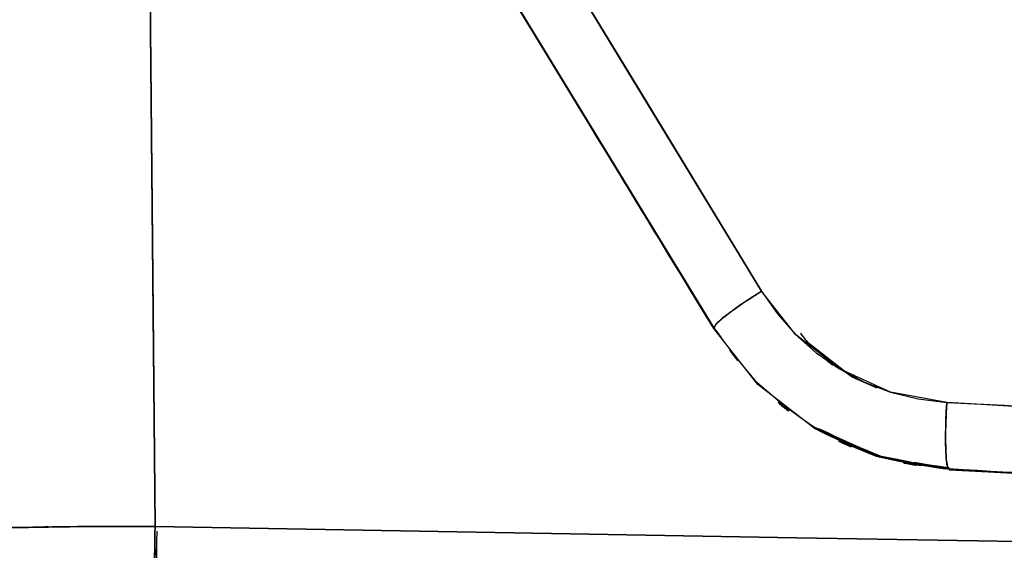
# Model space of a CAD drawing. Units: inches. Extents: x -12 to 106, y -33 to 84.
# Drawn here: x 19 to 25, y 34 to 37 of the extents above; entities that cross this region are included whole.
import ezdxf

# ---------------------------------------------------------------- set-up
doc = ezdxf.new("R2010")
doc.units = ezdxf.units.IN
doc.header["$MEASUREMENT"] = 0

# ---------------------------------------------------------------- blocks, each defined once
blk = doc.blocks.new('block 92')
at = {"color": 7, "lineweight": 25, "true_color": 0xffffff}
blk.add_open_spline([(24.2289, 34.6984), (23.595, 34.7963), (24.4356, 34.6478), (23.8086, 34.7725), (23.2171, 35.0113), (23.9947, 34.6643), (23.42, 34.9461), (22.9026, 35.3217), (23.5723, 34.7973), (23.0852, 35.2083), (22.6824, 35.7023), (23.2057, 35.0309), (22.8233, 35.5439)], degree=3, knots=[0, 0, 0, 0, 1, 1, 1, 2, 2, 2, 3, 3, 3, 4, 4, 4, 4], dxfattribs=at)
blk = doc.blocks.new('block 93')
at = {"color": 7, "lineweight": 25, "true_color": 0xffffff}
blk.add_open_spline([(24.2186, 34.7029), (23.6223, 34.7908), (24.4119, 34.6547), (23.8238, 34.7711), (23.2622, 35.0009), (24.005, 34.6747), (23.4528, 34.9344)], degree=3, knots=[0, 0, 0, 0, 1, 1, 1, 2, 2, 2, 2], dxfattribs=at)
blk = doc.blocks.new('block 134')
at = {"color": 7, "lineweight": 25, "true_color": 0xffffff}
blk.add_open_spline([(34.3248, 34.1269), (33.8935, 34.1514), (34.4685, 34.1186), (34.0371, 34.1431), (32.0514, 34.2554), (34.7007, 34.1055), (32.7125, 34.2182), (30.8701, 34.3222), (33.3271, 34.1834), (31.484, 34.2874), (30.7512, 34.3288), (31.7282, 34.2737), (30.9951, 34.315), (30.0904, 34.366), (31.2969, 34.2981), (30.3919, 34.3491), (29.3053, 34.4104), (30.7543, 34.3288), (29.6674, 34.3901), (28.3982, 34.4614), (30.0904, 34.3663), (28.8213, 34.4376), (27.3698, 34.5193), (29.3053, 34.4104), (27.8535, 34.4921), (26.2195, 34.5841), (28.3982, 34.4614), (26.7638, 34.5534), (24.9472, 34.6557), (27.3698, 34.5193), (25.5529, 34.6216), (23.554, 34.7339), (26.2192, 34.5841), (24.2203, 34.6964)], degree=3, knots=[0, 0, 0, 0, 1, 1, 1, 2, 2, 2, 3, 3, 3, 4, 4, 4, 5, 5, 5, 6, 6, 6, 7, 7, 7, 8, 8, 8, 9, 9, 9, 10, 10, 10, 11, 11, 11, 11], dxfattribs=at)
blk = doc.blocks.new('block 509')
at = {"color": 7, "lineweight": 25, "true_color": 0xffffff}
blk.add_open_spline([(23.4242, 34.9382), (23.9699, 34.6754), (23.2364, 35.0071), (23.7911, 34.7725), (24.404, 34.643), (23.5802, 34.7952), (24.2028, 34.6964)], degree=3, knots=[0, 0, 0, 0, 1, 1, 1, 2, 2, 2, 2], dxfattribs=at)
blk = doc.blocks.new('block 510')
at = {"color": 7, "lineweight": 25, "true_color": 0xffffff}
blk.add_lwpolyline([(24.2265, 34.6971), (24.0188, 34.7343)], dxfattribs=at)
blk = doc.blocks.new('block 511')
at = {"color": 7, "lineweight": 25, "true_color": 0xffffff}
blk.add_lwpolyline([(23.8076, 34.7725), (23.4214, 34.9455)], dxfattribs=at)
blk = doc.blocks.new('block 990')
at = {"color": 7, "lineweight": 25, "true_color": 0xffffff}
blk.add_lwpolyline([(23.3218, 34.2878), (19.5167, 34.3553)], dxfattribs=at)
blk = doc.blocks.new('block 991')
at = {"color": 7, "lineweight": 25, "true_color": 0xffffff}
blk.add_lwpolyline([(25.226, 34.2554), (23.3218, 34.2878)], dxfattribs=at)
blk = doc.blocks.new('block 997')
at = {"color": 7, "lineweight": 25, "true_color": 0xffffff}
blk.add_lwpolyline([(19.5167, 34.3553), (19.485, 37.7236)], dxfattribs=at)
blk = doc.blocks.new('block 998')
at = {"color": 7, "lineweight": 25, "true_color": 0xffffff}
blk.add_lwpolyline([(19.5167, 34.3553), (23.3218, 34.2878)], dxfattribs=at)
blk = doc.blocks.new('block 999')
at = {"color": 7, "lineweight": 25, "true_color": 0xffffff}
blk.add_open_spline([(19.4988, 33.1016), (19.5047, 33.4961), (19.4968, 32.9659), (19.5026, 33.3669), (19.5092, 33.8148), (19.5005, 33.2105), (19.5071, 33.669), (19.514, 34.1644), (19.5047, 33.4989), (19.5119, 34.0018), (19.5192, 34.5307), (19.5092, 33.823), (19.5167, 34.3553)], degree=3, knots=[0, 0, 0, 0, 1, 1, 1, 2, 2, 2, 3, 3, 3, 4, 4, 4, 4], dxfattribs=at)
blk = doc.blocks.new('block 1007')
at = {"color": 7, "lineweight": 25, "true_color": 0xffffff}
blk.add_lwpolyline([(23.3218, 34.2878), (25.226, 34.2554)], dxfattribs=at)
blk = doc.blocks.new('block 1311')
at = {"color": 7, "lineweight": 25, "true_color": 0xffffff}
blk.add_open_spline([(29.3515, 34.8008), (25.5618, 35.0157), (30.6151, 34.7291), (26.8248, 34.9441), (22.9036, 35.1652), (28.1326, 34.8703), (24.2103, 35.0915)], degree=3, knots=[0, 0, 0, 0, 1, 1, 1, 2, 2, 2, 2], dxfattribs=at)
blk = doc.blocks.new('block 1312')
at = {"color": 7, "lineweight": 25, "true_color": 0xffffff}
blk.add_lwpolyline([(24.2103, 35.0915), (23.8779, 35.1518)], dxfattribs=at)
blk = doc.blocks.new('block 1313')
at = {"color": 7, "lineweight": 25, "true_color": 0xffffff}
blk.add_lwpolyline([(23.8779, 35.1518), (23.5737, 35.2903)], dxfattribs=at)
blk = doc.blocks.new('block 1314')
at = {"color": 7, "lineweight": 25, "true_color": 0xffffff}
blk.add_lwpolyline([(23.5737, 35.2903), (23.3136, 35.4943)], dxfattribs=at)
blk = doc.blocks.new('block 1315')
at = {"color": 7, "lineweight": 25, "true_color": 0xffffff}
blk.add_lwpolyline([(23.3136, 35.4943), (23.1131, 35.7509)], dxfattribs=at)
blk = doc.blocks.new('block 1316')
at = {"color": 7, "lineweight": 25, "true_color": 0xffffff}
blk.add_lwpolyline([(23.1131, 35.7509), (21.6992, 38.0753)], dxfattribs=at)
blk = doc.blocks.new('block 1565')
at = {"color": 7, "lineweight": 25, "true_color": 0xffffff}
blk.add_open_spline([(23.1131, 35.7509), (22.9215, 35.6279), (23.1727, 35.7909), (22.9877, 35.6696), (22.8227, 35.5504), (23.0307, 35.7044), (22.8836, 35.5924), (22.8072, 35.5246), (22.8981, 35.6093), (22.8382, 35.5501), (22.8199, 35.5163), (22.8385, 35.5583), (22.8289, 35.5294)], degree=3, knots=[0, 0, 0, 0, 1, 1, 1, 2, 2, 2, 3, 3, 3, 4, 4, 4, 4], dxfattribs=at)
blk = doc.blocks.new('block 1566')
at = {"color": 7, "lineweight": 25, "true_color": 0xffffff}
blk.add_open_spline([(22.8289, 35.5294), (21.6413, 37.4783), (23.2247, 34.88), (22.0372, 36.8285), (21.1049, 38.3582), (22.3479, 36.3187), (21.4157, 37.8483)], degree=3, knots=[0, 0, 0, 0, 1, 1, 1, 2, 2, 2, 2], dxfattribs=at)
blk = doc.blocks.new('block 1568')
at = {"color": 7, "lineweight": 25, "true_color": 0xffffff}
blk.add_lwpolyline([(21.6992, 38.0753), (22.3948, 36.9322)], dxfattribs=at)
blk = doc.blocks.new('block 1569')
at = {"color": 7, "lineweight": 25, "true_color": 0xffffff}
blk.add_lwpolyline([(22.3948, 36.9322), (23.1131, 35.7509)], dxfattribs=at)
blk = doc.blocks.new('block 1778')
at = {"color": 7, "lineweight": 25, "true_color": 0xffffff}
blk.add_lwpolyline([(22.8289, 35.5294), (21.4157, 37.8483)], dxfattribs=at)
blk = doc.blocks.new('block 1779')
at = {"color": 7, "lineweight": 25, "true_color": 0xffffff}
blk.add_lwpolyline([(21.4746, 37.7577), (22.8202, 35.5497)], dxfattribs=at)
blk = doc.blocks.new('block 1783')
at = {"color": 7, "lineweight": 25, "true_color": 0xffffff}
blk.add_open_spline([(19.5167, 34.3553), (18.8257, 34.3557), (19.7462, 34.357), (19.0565, 34.355), (18.3888, 34.3446), (19.2783, 34.3598), (18.6117, 34.3474)], degree=3, knots=[0, 0, 0, 0, 1, 1, 1, 2, 2, 2, 2], dxfattribs=at)
blk = doc.blocks.new('block 1784')
at = {"color": 7, "lineweight": 25, "true_color": 0xffffff}
blk.add_lwpolyline([(19.485, 37.7236), (19.503, 35.8374), (19.5167, 34.3553)], dxfattribs=at)
blk = doc.blocks.new('block 2321')
at = {"color": 7, "lineweight": 25, "true_color": 0xffffff}
blk.add_lwpolyline([(23.4242, 34.9382), (23.0907, 35.1976)], dxfattribs=at)
blk = doc.blocks.new('block 2322')
at = {"color": 7, "lineweight": 25, "true_color": 0xffffff}
blk.add_lwpolyline([(23.0907, 35.1976), (22.8289, 35.5294)], dxfattribs=at)
blk = doc.blocks.new('block 2323')
at = {"color": 7, "lineweight": 25, "true_color": 0xffffff}
blk.add_open_spline([(22.8347, 35.5387), (22.8499, 35.569), (22.8237, 35.5256), (22.8478, 35.5604), (22.9505, 35.6503), (22.7954, 35.5215), (22.9253, 35.6248), (23.0569, 35.7189), (22.8757, 35.5918), (23.0159, 35.6886), (23.1603, 35.7816), (22.9656, 35.6569), (23.1131, 35.7509)], degree=3, knots=[0, 0, 0, 0, 1, 1, 1, 2, 2, 2, 3, 3, 3, 4, 4, 4, 4], dxfattribs=at)
blk = doc.blocks.new('block 2324')
at = {"color": 7, "lineweight": 25, "true_color": 0xffffff}
blk.add_lwpolyline([(23.1131, 35.7509), (23.2064, 35.6155)], dxfattribs=at)
blk = doc.blocks.new('block 2325')
at = {"color": 7, "lineweight": 25, "true_color": 0xffffff}
blk.add_lwpolyline([(23.2064, 35.6155), (23.3136, 35.4943)], dxfattribs=at)
blk = doc.blocks.new('block 2326')
at = {"color": 7, "lineweight": 25, "true_color": 0xffffff}
blk.add_lwpolyline([(23.3136, 35.4943), (23.4366, 35.3857)], dxfattribs=at)
blk = doc.blocks.new('block 2327')
at = {"color": 7, "lineweight": 25, "true_color": 0xffffff}
blk.add_lwpolyline([(23.4366, 35.3857), (23.5737, 35.2903)], dxfattribs=at)
blk = doc.blocks.new('block 2328')
at = {"color": 7, "lineweight": 25, "true_color": 0xffffff}
blk.add_lwpolyline([(23.5737, 35.2903), (23.7222, 35.2114)], dxfattribs=at)
blk = doc.blocks.new('block 2329')
at = {"color": 7, "lineweight": 25, "true_color": 0xffffff}
blk.add_lwpolyline([(23.7222, 35.2114), (23.8779, 35.1518)], dxfattribs=at)
blk = doc.blocks.new('block 2330')
at = {"color": 7, "lineweight": 25, "true_color": 0xffffff}
blk.add_lwpolyline([(23.8779, 35.1518), (24.0405, 35.1122)], dxfattribs=at)
blk = doc.blocks.new('block 2331')
at = {"color": 7, "lineweight": 25, "true_color": 0xffffff}
blk.add_lwpolyline([(24.0405, 35.1122), (24.2103, 35.0915)], dxfattribs=at)
blk = doc.blocks.new('block 2332')
at = {"color": 7, "lineweight": 25, "true_color": 0xffffff}
blk.add_open_spline([(24.2103, 35.0915), (24.2, 34.8731), (24.2124, 35.1618), (24.2041, 34.9472), (24.2028, 34.8383), (24.2041, 34.9816), (24.2034, 34.8755), (24.2048, 34.7763), (24.2024, 34.9055), (24.2048, 34.8111), (24.2093, 34.7298), (24.2028, 34.8349), (24.2079, 34.7584), (24.2148, 34.6978), (24.2052, 34.7729), (24.2127, 34.7208), (24.2224, 34.6957), (24.2093, 34.725), (24.2193, 34.706)], degree=3, knots=[0, 0, 0, 0, 1, 1, 1, 2, 2, 2, 3, 3, 3, 4, 4, 4, 5, 5, 5, 6, 6, 6, 6], dxfattribs=at)
blk = doc.blocks.new('block 2333')
at = {"color": 7, "lineweight": 25, "true_color": 0xffffff}
blk.add_lwpolyline([(24.2255, 34.6926), (23.81, 34.7667)], dxfattribs=at)
blk = doc.blocks.new('block 2334')
at = {"color": 7, "lineweight": 25, "true_color": 0xffffff}
blk.add_lwpolyline([(23.81, 34.7667), (23.4242, 34.9382)], dxfattribs=at)
blk = doc.blocks.new('block 2335')
at = {"color": 7, "lineweight": 25, "true_color": 0xffffff}
blk.add_open_spline([(23.4214, 34.9455), (23.9957, 34.6705), (23.2237, 35.0164), (23.8076, 34.7725), (24.4312, 34.644), (23.5933, 34.7946), (24.2265, 34.6971)], degree=3, knots=[0, 0, 0, 0, 1, 1, 1, 2, 2, 2, 2], dxfattribs=at)
blk = doc.blocks.new('block 2336')
at = {"color": 7, "lineweight": 25, "true_color": 0xffffff}
blk.add_open_spline([(23.6502, 35.241), (23.2454, 35.5304), (23.7659, 35.1253), (23.3897, 35.4436), (23.3215, 35.5284), (23.4118, 35.4143), (23.3446, 35.5008)], degree=3, knots=[0, 0, 0, 0, 1, 1, 1, 2, 2, 2, 2], dxfattribs=at)
blk = doc.blocks.new('block 2915')
at = {"color": 7, "lineweight": 25, "true_color": 0xffffff}
blk.add_lwpolyline([(21.4746, 37.7577), (22.8299, 35.5339)], dxfattribs=at)
blk = doc.blocks.new('block 3203')
at = {"color": 7, "lineweight": 25, "true_color": 0xffffff}
blk.add_open_spline([(19.5271, 34.3284), (19.5209, 33.9212), (19.5288, 34.4631), (19.5229, 34.0573), (19.5154, 33.5512), (19.5254, 34.2192), (19.5181, 33.7235), (19.5143, 33.4754), (19.5192, 33.8048), (19.5154, 33.5588)], degree=3, knots=[0, 0, 0, 0, 1, 1, 1, 2, 2, 2, 3, 3, 3, 3], dxfattribs=at)
blk = doc.blocks.new('block 4427')
at = {"color": 7, "lineweight": 25, "true_color": 0xffffff}
blk.add_open_spline([(24.2255, 34.6922), (29.3818, 34.4029), (22.5119, 34.7887), (27.6603, 34.4993), (27.664, 34.4993), (27.6592, 34.4997), (27.663, 34.4993)], degree=3, knots=[0, 0, 0, 0, 1, 1, 1, 2, 2, 2, 2], dxfattribs=at)
blk = doc.blocks.new('block 4456')
at = {"color": 7, "lineweight": 25, "true_color": 0xffffff}
blk.add_open_spline([(24.2103, 35.0915), (28.7813, 34.8335), (22.6873, 35.1777), (27.2572, 34.9196), (31.8164, 34.6609), (25.7396, 35.0057), (30.2958, 34.747), (33.8635, 34.5434), (29.1093, 34.8149), (32.6729, 34.6113), (36.2201, 34.4077), (31.4926, 34.6791), (35.0362, 34.4755)], degree=3, knots=[0, 0, 0, 0, 1, 1, 1, 2, 2, 2, 3, 3, 3, 4, 4, 4, 4], dxfattribs=at)
blk = doc.blocks.new('block 4470')
at = {"color": 7, "lineweight": 25, "true_color": 0xffffff}
blk.add_lwpolyline([(25.9629, 34.5954), (24.2255, 34.6922)], dxfattribs=at)
blk = doc.blocks.new('block 4471')
at = {"color": 7, "lineweight": 25, "true_color": 0xffffff}
blk.add_open_spline([(24.2203, 34.7002), (24.2134, 34.7102), (24.2227, 34.6953), (24.2158, 34.7077), (24.2031, 34.7739), (24.2186, 34.674), (24.2079, 34.7577), (24.201, 34.8769), (24.2093, 34.7108), (24.2038, 34.8407), (24.2034, 35.0219), (24.2021, 34.7735), (24.2045, 34.9647), (24.2124, 35.1539), (24.201, 34.9003), (24.2103, 35.0915)], degree=3, knots=[0, 0, 0, 0, 1, 1, 1, 2, 2, 2, 3, 3, 3, 4, 4, 4, 5, 5, 5, 5], dxfattribs=at)
blk = doc.blocks.new('block 4825')
at = {"color": 7, "lineweight": 25, "true_color": 0xffffff}
blk.add_open_spline([(19.5167, 34.3553), (19.5102, 33.8926), (19.5192, 34.5079), (19.5126, 34.0477), (19.5057, 33.5657), (19.5147, 34.2041), (19.5078, 33.7283), (19.5009, 33.2432), (19.5102, 33.8826), (19.5033, 33.4086), (19.4964, 32.9442), (19.5054, 33.5581), (19.4988, 33.1016)], degree=3, knots=[0, 0, 0, 0, 1, 1, 1, 2, 2, 2, 3, 3, 3, 4, 4, 4, 4], dxfattribs=at)
blk = doc.blocks.new('block 4840')
at = {"color": 7, "lineweight": 25, "true_color": 0xffffff}
blk.add_open_spline([(17.8321, 34.316), (18.4129, 34.345), (17.6364, 34.3078), (18.2204, 34.3346), (18.8064, 34.3546), (18.0229, 34.3291), (18.6117, 34.3474)], degree=3, knots=[0, 0, 0, 0, 1, 1, 1, 2, 2, 2, 2], dxfattribs=at)
blk = doc.blocks.new('block 4841')
at = {"color": 7, "lineweight": 25, "true_color": 0xffffff}
blk.add_open_spline([(18.6117, 34.3474), (19.3025, 34.3598), (18.3809, 34.3446), (19.0727, 34.355), (19.7383, 34.3567), (18.8501, 34.3557), (19.5167, 34.3553)], degree=3, knots=[0, 0, 0, 0, 1, 1, 1, 2, 2, 2, 2], dxfattribs=at)
blk = doc.blocks.new('block 4842')
at = {"color": 7, "lineweight": 25, "true_color": 0xffffff}
blk.add_lwpolyline([(23.3904, 35.4429), (23.3453, 35.5001)], dxfattribs=at)
blk = doc.blocks.new('block 4846')
at = {"color": 7, "lineweight": 25, "true_color": 0xffffff}
blk.add_lwpolyline([(23.7973, 35.1749), (23.6502, 35.241)], dxfattribs=at)
blk = doc.blocks.new('block 4847')
at = {"color": 7, "lineweight": 25, "true_color": 0xffffff}
blk.add_lwpolyline([(23.6502, 35.241), (23.3904, 35.4429)], dxfattribs=at)

msp = doc.modelspace()

# ---------------------------------------------------------------- block references
for name in ['block 1566', 'block 1316', 'block 1568', 'block 1778', 'block 997', 'block 1784', 'block 1779', 'block 2915', 'block 1569', 'block 1565', 'block 2323', 'block 1315', 'block 2324', 'block 92', 'block 2325', 'block 2322', 'block 2336', 'block 1314', 'block 2326', 'block 4842', 'block 4847', 'block 2327', 'block 1313', 'block 2328', 'block 4846', 'block 2329', 'block 4456', 'block 1311', 'block 2321', 'block 1312', 'block 2330', 'block 2332', 'block 4471', 'block 2331', 'block 2335', 'block 509', 'block 93', 'block 511', 'block 2334', 'block 4427', 'block 134', 'block 2333', 'block 510', 'block 4470', 'block 4825', 'block 999', 'block 3203', 'block 4840', 'block 4841', 'block 1783', 'block 990', 'block 998', 'block 991', 'block 1007']:
    msp.add_blockref(name, (0, 0))

doc.saveas('drawing.dxf')
